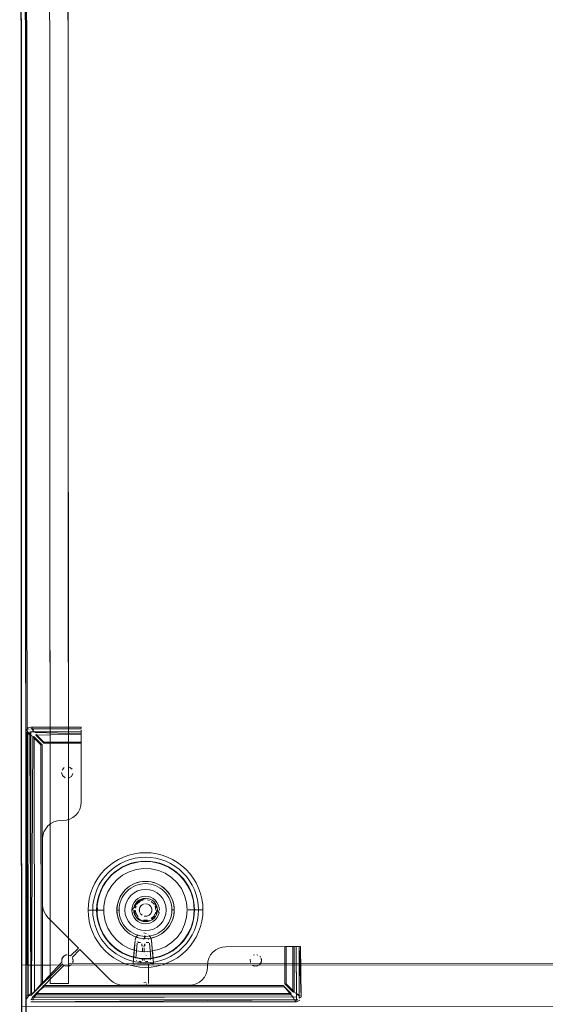
# Model space of a CAD drawing. Units: metres. Extents: x 3.84 to 12.66, y -5.37 to -2.09.
# Drawn here: x 3.84 to 4.06, y -3.83 to -3.4 of the extents above; entities that cross this region are included whole.
import ezdxf

# ---------------------------------------------------------------- set-up
doc = ezdxf.new("R2010")
doc.units = ezdxf.units.M
doc.header["$MEASUREMENT"] = 0

# ---------------------------------------------------------------- blocks, each defined once
blk = doc.blocks.new('9d5700f3-ecff-497b-a10d-882cb5aab586')
at = {"color": 18, "lineweight": 9, "true_color": 0x000000}
for p, q in [((3.83817, -3.71197), (3.83798, -3.71233)), ((3.839, -3.71222), (3.83919, -3.71205)), ((3.84142, -3.71319), (3.84129, -3.71293)), ((3.86182, -3.71112), (3.86182, -3.71157)), ((3.86183, -3.71281), (3.86183, -3.71338)), ((3.83994, -3.71461), (3.83959, -3.71445)), ((3.86183, -3.71404), (3.86183, -3.71374)), ((3.86183, -3.71753), (3.8456, -3.71754)), ((3.85828, -3.75043), (3.8595, -3.74944)), ((3.88743, -3.7659), (3.88988, -3.76578)), ((3.87236, -3.78595), (3.87178, -3.78916)), ((3.88813, -3.78195), (3.88989, -3.78178)), ((3.91478, -3.78832), (3.91442, -3.78589)), ((3.88508, -3.78982), (3.88536, -3.78891)), ((3.88547, -3.7899), (3.88573, -3.78906)), ((3.88623, -3.78713), (3.88559, -3.78791)), ((3.89161, -3.78662), (3.89077, -3.78637)), ((3.89094, -3.78824), (3.89141, -3.78849)), ((3.87171, -3.79079), (3.8699, -3.79079)), ((3.88434, -3.79308), (3.88489, -3.79411)), ((3.89495, -3.79178), (3.89504, -3.79078)), ((3.90849, -3.79077), (3.90988, -3.79077)), ((3.86596, -3.79805), (3.86536, -3.79567)), ((3.88511, -3.80233), (3.88295, -3.80118)), ((3.8882, -3.80208), (3.8882, -3.80199)), ((3.8896, -3.80185), (3.8896, -3.80308)), ((3.89103, -3.80148), (3.89096, -3.80143)), ((3.8917, -3.80211), (3.89179, -3.80223)), ((3.88275, -3.80749), (3.87988, -3.80595)), ((3.88529, -3.80411), (3.88498, -3.80765)), ((3.88617, -3.80525), (3.8856, -3.81176)), ((3.8877, -3.80498), (3.88647, -3.80498)), ((3.88651, -3.80446), (3.88654, -3.80464)), ((3.8877, -3.80498), (3.88684, -3.80498)), ((3.8882, -3.80648), (3.8882, -3.80657)), ((3.88851, -3.80872), (3.8885, -3.80722)), ((3.88931, -3.80872), (3.88931, -3.80722)), ((3.88961, -3.80648), (3.88961, -3.80657)), ((3.89134, -3.80498), (3.8901, -3.80498)), ((3.89096, -3.80498), (3.8901, -3.80498)), ((3.89119, -3.80358), (3.89124, -3.80375)), ((3.89124, -3.80481), (3.8912, -3.80498)), ((3.90923, -3.80663), (3.91069, -3.80466)), ((3.95556, -3.80675), (3.95557, -3.82973)), ((3.95652, -3.80675), (3.95606, -3.80675)), ((3.95731, -3.80675), (3.95689, -3.80675)), ((3.85531, -3.81036), (3.85561, -3.81031)), ((3.88443, -3.81406), (3.88475, -3.81036)), ((3.88477, -3.81005), (3.88495, -3.80801)), ((3.88963, -3.8092), (3.88956, -3.80915)), ((3.89014, -3.8107), (3.89016, -3.81061)), ((3.89306, -3.81032), (3.89283, -3.80765)), ((3.93693, -3.81045), (3.9374, -3.81031)), ((3.93885, -3.81045), (3.93838, -3.81031)), ((3.93997, -3.81137), (3.93966, -3.81099)), ((3.88541, -3.81428), (3.88443, -3.81428)), ((3.88561, -3.81202), (3.88561, -3.81209)), ((3.88596, -3.81282), (3.88601, -3.81287)), ((3.88605, -3.81428), (3.88625, -3.81428)), ((3.88647, -3.81428), (3.88625, -3.81428)), ((3.88647, -3.81428), (3.88752, -3.81428)), ((3.887, -3.81328), (3.88801, -3.81328)), ((3.88722, -3.81428), (3.88731, -3.81428)), ((3.88741, -3.81428), (3.88812, -3.81428)), ((3.88849, -3.81428), (3.88838, -3.81428)), ((3.88851, -3.81278), (3.88851, -3.81184)), ((3.8904, -3.81428), (3.88878, -3.81428)), ((3.88931, -3.81184), (3.88931, -3.81278)), ((3.89082, -3.81328), (3.88981, -3.81328)), ((3.8904, -3.81428), (3.8906, -3.81428)), ((3.89044, -3.81428), (3.89134, -3.81428)), ((3.89121, -3.81428), (3.89121, -3.82275)), ((3.89176, -3.81428), (3.89134, -3.81428)), ((3.8919, -3.81277), (3.89185, -3.81282)), ((3.89213, -3.81235), (3.89211, -3.81241)), ((3.89216, -3.81228), (3.89213, -3.81235)), ((3.89338, -3.81428), (3.89241, -3.81428)), ((3.9169, -3.81477), (3.9169, -3.81558)), ((3.9365, -3.81484), (3.93694, -3.81507)), ((3.84564, -3.82373), (3.84564, -3.82429)), ((3.88661, -3.82283), (3.88661, -3.82275)), ((3.89028, -3.82309), (3.89019, -3.82309)), ((3.89121, -3.82283), (3.89121, -3.82275)), ((3.95059, -3.82298), (3.95116, -3.82298)), ((3.84002, -3.82719), (3.83976, -3.82733)), ((3.84059, -3.82908), (3.84067, -3.8287)), ((3.84128, -3.82902), (3.84144, -3.82867)), ((3.95407, -3.82859), (3.9542, -3.82886)), ((3.95408, -3.82646), (3.95432, -3.8266)), ((3.95554, -3.82717), (3.9559, -3.82734)), ((3.84078, -3.83004), (3.84095, -3.82972)), ((3.95557, -3.82966), (3.95557, -3.829)), ((3.95607, -3.82985), (3.95629, -3.82973))]:
    blk.add_line(p, q, dxfattribs=at)
for points in [[(3.83578, -2.10185), (3.83681, -2.10185), (3.83823, -4.7038)], [(3.83823, -4.7038), (3.83747, -4.70456), (3.83823, -4.7038), (3.8372, -2.10185)], [(3.83613, -4.43459), (3.83623, -4.7038), (3.83551, -2.8955), (3.83612, -4.40576)], [(3.83875, -3.71139), (3.83798, -3.71233), (3.83862, -3.71313)], [(3.83864, -3.71288)], [(3.83992, -3.71103), (3.86182, -3.71103), (3.83992, -3.71103), (3.83875, -3.71139)], [(3.83992, -3.71103), (3.83875, -3.71139)], [(3.84008, -3.71185), (3.86182, -3.71183), (3.83992, -3.71183)], [(3.8404, -3.71131), (3.84101, -3.71233)], [(3.8404, -3.71131)], [(3.84056, -3.71213), (3.84125, -3.71295)], [(3.84056, -3.71213)], [(3.84101, -3.71233)], [(3.84125, -3.71295)], [(3.86182, -3.71157)], [(3.86182, -3.71184)], [(3.86182, -3.71205)], [(3.86183, -3.71338), (3.86182, -3.71232)], [(3.83828, -3.71313), (3.83786, -3.8287)], [(3.83793, -3.71344), (3.83786, -3.8287)], [(3.83793, -3.71344), (3.8389, -3.71412), (3.83996, -3.71461)], [(3.83828, -3.71313)], [(3.83871, -3.82857), (3.83862, -3.71313), (3.83866, -3.8287)], [(3.83928, -3.71412), (3.83863, -3.71328)], [(3.83916, -3.8276), (3.84026, -3.82702), (3.84084, -3.71533)], [(3.84017, -3.71478), (3.83928, -3.71412)], [(3.83942, -3.71313), (3.83996, -3.82799)], [(3.83957, -3.71313)], [(3.86123, -3.74684), (3.86168, -3.74534), (3.86184, -3.74378), (3.86183, -3.71313), (3.83957, -3.71313)], [(3.86123, -3.74684), (3.86168, -3.74534), (3.86184, -3.74378), (3.86183, -3.71313), (3.83992, -3.71313), (3.83996, -3.82799)], [(3.84017, -3.71478), (3.8414, -3.71533)], [(3.84033, -3.71478)], [(3.84145, -3.82651), (3.84437, -3.82302), (3.84433, -3.71881), (3.84084, -3.71533)], [(3.84493, -3.82302), (3.84145, -3.82651), (3.8414, -3.71533), (3.84489, -3.71881)], [(3.84159, -3.71343), (3.86183, -3.71404), (3.86183, -3.71753)], [(3.84175, -3.71395)], [(3.84211, -3.71405)], [(3.84211, -3.71405), (3.8456, -3.71754)], [(3.86183, -3.71412), (3.84211, -3.71462), (3.8456, -3.7181), (3.86183, -3.7181), (3.86183, -3.71461)], [(3.86183, -3.71412)], [(3.84489, -3.71881), (3.84493, -3.82302)], [(3.85679, -3.72848), (3.85791, -3.7294)], [(3.85679, -3.72848), (3.85791, -3.7294)], [(3.85375, -3.73218), (3.85333, -3.73079)], [(3.85487, -3.7331), (3.85375, -3.73218), (3.85333, -3.73079)], [(3.85487, -3.7331), (3.85375, -3.73218)], [(3.85828, -3.73128), (3.8576, -3.73256), (3.85632, -3.73324)], [(3.8576, -3.73256), (3.85632, -3.73324)], [(3.8576, -3.73256), (3.85828, -3.73128)], [(3.84858, -3.75313), (3.84997, -3.75239), (3.85147, -3.75194), (3.85303, -3.75178), (3.8554, -3.75163), (3.85384, -3.75178)], [(3.85303, -3.75178), (3.85147, -3.75194), (3.84997, -3.75239), (3.84858, -3.75313)], [(3.87402, -3.77146), (3.87599, -3.77), (3.87809, -3.76874)], [(3.87809, -3.76874), (3.88031, -3.76769), (3.88262, -3.76686), (3.885, -3.76626), (3.88743, -3.7659)], [(3.88108, -3.76953), (3.8832, -3.76877), (3.88539, -3.76822)], [(3.88539, -3.76822), (3.88762, -3.76789), (3.88988, -3.76778), (3.89214, -3.76789)], [(3.90921, -3.77491), (3.90757, -3.77309), (3.90575, -3.77145), (3.90377, -3.76999), (3.90167, -3.76873), (3.89945, -3.76768), (3.89714, -3.76685), (3.89476, -3.76626), (3.89233, -3.7659), (3.88988, -3.76578)], [(3.89214, -3.76789), (3.89437, -3.76822), (3.89656, -3.76877), (3.89869, -3.76953)], [(3.87529, -3.77301), (3.87361, -3.77452), (3.8721, -3.77619), (3.87075, -3.77801), (3.86959, -3.77994)], [(3.87055, -3.77493), (3.8722, -3.77311), (3.87402, -3.77146)], [(3.87529, -3.77301), (3.8771, -3.77166), (3.87903, -3.7705), (3.88108, -3.76953)], [(3.88172, -3.77109), (3.87983, -3.77199), (3.87804, -3.77306), (3.87636, -3.77431)], [(3.88893, -3.76965), (3.88704, -3.76983), (3.88517, -3.77017), (3.88334, -3.77067), (3.88157, -3.77134), (3.87986, -3.77216), (3.87823, -3.77314), (3.87669, -3.77425)], [(3.89232, -3.77277), (3.88907, -3.77262), (3.88584, -3.77306), (3.88274, -3.77407), (3.87987, -3.77561)], [(3.88988, -3.76947), (3.88779, -3.76957), (3.88572, -3.76988), (3.88369, -3.77039), (3.88172, -3.77109)], [(3.88893, -3.76965), (3.89083, -3.76965), (3.89272, -3.76982), (3.89459, -3.77016), (3.89642, -3.77067)], [(3.89993, -3.77198), (3.89804, -3.77108), (3.89607, -3.77038), (3.89404, -3.76987), (3.89197, -3.76957), (3.88988, -3.76947)], [(3.90122, -3.77656), (3.8985, -3.77477), (3.8955, -3.77349), (3.89232, -3.77277)], [(3.89642, -3.77067), (3.8982, -3.77133), (3.89991, -3.77215), (3.90154, -3.77313), (3.90307, -3.77424)], [(3.90615, -3.77451), (3.90448, -3.77299), (3.90266, -3.77165), (3.90073, -3.77049), (3.89869, -3.76953)], [(3.90869, -3.78072), (3.90761, -3.77893), (3.90636, -3.77725), (3.90496, -3.7757), (3.90341, -3.7743), (3.90173, -3.77305), (3.89993, -3.77198)], [(3.86595, -3.78353), (3.86678, -3.78122), (3.86783, -3.779), (3.86909, -3.7769), (3.87055, -3.77493)], [(3.87636, -3.77431), (3.87481, -3.77571), (3.8734, -3.77726), (3.87216, -3.77895), (3.87108, -3.78074)], [(3.87987, -3.77561), (3.87732, -3.77765), (3.87518, -3.7801), (3.8735, -3.7829), (3.87236, -3.78595)], [(3.87669, -3.77425), (3.87526, -3.7755), (3.87395, -3.77687), (3.87277, -3.77836)], [(3.90122, -3.77656), (3.90358, -3.77882), (3.90549, -3.78145), (3.90691, -3.78439), (3.90778, -3.78753), (3.90807, -3.79077)], [(3.90307, -3.77424), (3.9045, -3.77549), (3.90581, -3.77686)], [(3.90581, -3.77686), (3.907, -3.77834), (3.90804, -3.77993), (3.90894, -3.7816), (3.90969, -3.78334), (3.91028, -3.78515), (3.9107, -3.78699)], [(3.91114, -3.78197), (3.91018, -3.77993), (3.90901, -3.77799), (3.90767, -3.77618), (3.90615, -3.77451)], [(3.90921, -3.77491), (3.91068, -3.77688), (3.91194, -3.77899), (3.91299, -3.7812), (3.91382, -3.78351), (3.91442, -3.78589)], [(3.86787, -3.78411), (3.86863, -3.78199), (3.86959, -3.77994)], [(3.87108, -3.78074), (3.87019, -3.78263), (3.86948, -3.7846), (3.86898, -3.78663), (3.86867, -3.7887)], [(3.8699, -3.79079), (3.86889, -3.79079), (3.86882, -3.78889), (3.86907, -3.78701), (3.8695, -3.78516), (3.87008, -3.78336), (3.87083, -3.78161)], [(3.87277, -3.77836), (3.87173, -3.77994), (3.87083, -3.78161)], [(3.88021, -3.78285), (3.88104, -3.78194), (3.88195, -3.78112), (3.88293, -3.78039), (3.88399, -3.77976), (3.88509, -3.77923), (3.88625, -3.77882)], [(3.88446, -3.78064), (3.88349, -3.78122), (3.88258, -3.78189), (3.88175, -3.78265), (3.88099, -3.78349)], [(3.88988, -3.77928), (3.88875, -3.77933), (3.88764, -3.7795), (3.88654, -3.77978), (3.88548, -3.78016), (3.88446, -3.78064)], [(3.88988, -3.77828), (3.88744, -3.77852), (3.8851, -3.77923), (3.88744, -3.77852), (3.88988, -3.77828), (3.89232, -3.77852), (3.89467, -3.77923)], [(3.88988, -3.77828), (3.88865, -3.77834), (3.88744, -3.77852), (3.88625, -3.77882)], [(3.89467, -3.77923), (3.89683, -3.78038), (3.89873, -3.78194), (3.90028, -3.78383), (3.89873, -3.78194), (3.89683, -3.78038), (3.89467, -3.77923), (3.89232, -3.77852), (3.88988, -3.77828)], [(3.88988, -3.77828), (3.8911, -3.77834), (3.89232, -3.77852)], [(3.88988, -3.77928), (3.89101, -3.77933), (3.89212, -3.7795)], [(3.89428, -3.78015), (3.89322, -3.77977), (3.89212, -3.7795)], [(3.89683, -3.78038), (3.89577, -3.77975), (3.89466, -3.77923), (3.89351, -3.77882), (3.89232, -3.77852)], [(3.89718, -3.78189), (3.89627, -3.78121), (3.8953, -3.78063), (3.89428, -3.78015)], [(3.89683, -3.78038), (3.89781, -3.78111), (3.89872, -3.78194), (3.89955, -3.78285)], [(3.90869, -3.78072), (3.90958, -3.78261), (3.91029, -3.78458), (3.9108, -3.78661), (3.91111, -3.78868), (3.91121, -3.79077), (3.9129, -3.79077)], [(3.86874, -3.79079), (3.86488, -3.79079), (3.865, -3.78834), (3.86536, -3.78591), (3.86595, -3.78353)], [(3.86857, -3.79079), (3.86688, -3.79079), (3.86699, -3.78853), (3.86732, -3.7863), (3.86787, -3.78411)], [(3.87738, -3.79078), (3.87762, -3.78835), (3.87833, -3.786), (3.87949, -3.78384), (3.88104, -3.78194), (3.87949, -3.78384), (3.87833, -3.786)], [(3.87885, -3.78489), (3.87833, -3.786), (3.87792, -3.78716), (3.87762, -3.78835), (3.87744, -3.78956), (3.87738, -3.79078), (3.87744, -3.79201)], [(3.88021, -3.78285), (3.87948, -3.78384), (3.87885, -3.78489)], [(3.87887, -3.78745), (3.87925, -3.78638), (3.87974, -3.78536)], [(3.88099, -3.78349), (3.88032, -3.78439), (3.87974, -3.78536)], [(3.8824, -3.78578), (3.88352, -3.78442), (3.8824, -3.78578), (3.88157, -3.78734), (3.88106, -3.78903), (3.88089, -3.79078)], [(3.88106, -3.79254), (3.88089, -3.79078), (3.88106, -3.78903), (3.88157, -3.78734), (3.8824, -3.78578)], [(3.88813, -3.78195), (3.88644, -3.78247), (3.88488, -3.7833), (3.88352, -3.78442)], [(3.88352, -3.78442), (3.88488, -3.7833), (3.88644, -3.78247), (3.88813, -3.78195)], [(3.88536, -3.78891), (3.88642, -3.78732), (3.88801, -3.78625), (3.88989, -3.78588)], [(3.88564, -3.78654), (3.88655, -3.78579), (3.88759, -3.78524), (3.88871, -3.78489), (3.88988, -3.78478)], [(3.89186, -3.78601), (3.89089, -3.78572), (3.88988, -3.78562), (3.88888, -3.78572), (3.88791, -3.78601), (3.88702, -3.78649), (3.88623, -3.78713)], [(3.88893, -3.78597), (3.88716, -3.78671)], [(3.88988, -3.78478), (3.89105, -3.78489), (3.89218, -3.78523), (3.89322, -3.78579), (3.89413, -3.78653), (3.89487, -3.78744), (3.89543, -3.78848)], [(3.89625, -3.78441), (3.89737, -3.78578), (3.89625, -3.78441), (3.89489, -3.78329), (3.89333, -3.78246), (3.89164, -3.78195), (3.88989, -3.78178), (3.89164, -3.78195)], [(3.89625, -3.78441), (3.89489, -3.78329), (3.89333, -3.78246), (3.89164, -3.78195)], [(3.90003, -3.78535), (3.89945, -3.78439), (3.89877, -3.78348), (3.89802, -3.78264), (3.89718, -3.78189)], [(3.89955, -3.78285), (3.90028, -3.78383), (3.90091, -3.78488), (3.90143, -3.78599), (3.90185, -3.78715)], [(3.90133, -3.78965), (3.90117, -3.78853), (3.90089, -3.78744), (3.90051, -3.78637), (3.90003, -3.78535)], [(3.91114, -3.78197), (3.9119, -3.78409), (3.91245, -3.78628), (3.91279, -3.78852)], [(3.84565, -3.79153), (3.84519, -3.79003), (3.84565, -3.79153), (3.84639, -3.79292), (3.84739, -3.79413), (3.86061, -3.80734), (3.85724, -3.81071)], [(3.86898, -3.79495), (3.86867, -3.79288), (3.86857, -3.79079), (3.86867, -3.7887)], [(3.87518, -3.80147), (3.87351, -3.79867), (3.87236, -3.79562), (3.87178, -3.79242), (3.87171, -3.79079), (3.87178, -3.78916)], [(3.88511, -3.80233), (3.88295, -3.80118), (3.88105, -3.79962), (3.87949, -3.79773), (3.87834, -3.79557), (3.87763, -3.79322), (3.87738, -3.79078), (3.87762, -3.78835), (3.87833, -3.786)], [(3.87838, -3.79078), (3.87843, -3.78966), (3.8786, -3.78854), (3.87887, -3.78745)], [(3.88564, -3.78654), (3.88489, -3.78745), (3.88434, -3.78849), (3.884, -3.78961), (3.88388, -3.79078)], [(3.88434, -3.79308), (3.884, -3.79195), (3.88388, -3.79078), (3.88482, -3.78977), (3.88512, -3.78881), (3.88559, -3.78791)], [(3.88642, -3.78732), (3.88536, -3.78891)], [(3.88901, -3.78637), (3.88739, -3.78704), (3.88615, -3.78828)], [(3.88901, -3.78637), (3.88739, -3.78704), (3.88615, -3.78828)], [(3.88794, -3.78884), (3.88734, -3.78973), (3.88713, -3.79078), (3.88734, -3.79183)], [(3.88835, -3.78849), (3.8876, -3.78925), (3.88719, -3.79024), (3.88719, -3.79132)], [(3.88935, -3.78808), (3.88835, -3.78849)], [(3.88835, -3.78849), (3.88935, -3.78808)], [(3.88935, -3.79348), (3.89042, -3.79348), (3.89141, -3.79306), (3.89217, -3.79231), (3.89258, -3.79131), (3.89258, -3.79024)], [(3.89094, -3.78824), (3.88988, -3.78803), (3.89094, -3.78824)], [(3.89258, -3.79024), (3.89217, -3.78925), (3.89141, -3.78849), (3.89217, -3.78925)], [(3.89417, -3.78791), (3.89353, -3.78713), (3.89275, -3.78649), (3.89186, -3.78601)], [(3.89243, -3.78973), (3.89264, -3.79078), (3.89243, -3.79183)], [(3.89504, -3.79078), (3.89495, -3.78977), (3.89465, -3.7888), (3.89417, -3.78791)], [(3.89589, -3.79078), (3.89577, -3.78961), (3.89543, -3.78848)], [(3.90133, -3.78965), (3.90139, -3.79077), (3.90239, -3.79077), (3.90233, -3.78955), (3.90215, -3.78834), (3.90185, -3.78715)], [(3.9107, -3.78699), (3.91096, -3.78888), (3.91104, -3.79077), (3.9149, -3.79077)], [(3.91115, -3.79957), (3.91191, -3.79745), (3.91246, -3.79526), (3.91279, -3.79302), (3.9129, -3.79077), (3.91279, -3.78852)], [(3.913, -3.80034), (3.91382, -3.79803), (3.91442, -3.79565), (3.91478, -3.79322), (3.9149, -3.79077), (3.91478, -3.78832)], [(3.84565, -3.79153), (3.84639, -3.79292), (3.84739, -3.79413), (3.86061, -3.80734), (3.85724, -3.81071)], [(3.86488, -3.79079), (3.865, -3.79324), (3.86536, -3.79567)], [(3.86732, -3.79527), (3.86699, -3.79304), (3.86688, -3.79079)], [(3.86874, -3.79079), (3.86882, -3.79268), (3.86908, -3.79456)], [(3.86908, -3.79456), (3.8695, -3.79641), (3.87009, -3.79822), (3.87083, -3.79996)], [(3.87738, -3.79078), (3.87763, -3.79322), (3.87834, -3.79557), (3.87949, -3.79773), (3.88105, -3.79962), (3.88295, -3.80118)], [(3.87844, -3.79191), (3.87838, -3.79078), (3.87738, -3.79078)], [(3.87744, -3.79201), (3.87762, -3.79322), (3.87792, -3.79441), (3.87833, -3.79557)], [(3.87974, -3.7962), (3.87926, -3.79518), (3.87888, -3.79412), (3.8786, -3.79303), (3.87844, -3.79191)], [(3.88106, -3.79254), (3.88157, -3.79423), (3.88241, -3.79578), (3.88353, -3.79715), (3.88241, -3.79578), (3.88157, -3.79423), (3.88106, -3.79254), (3.88089, -3.79078)], [(3.88512, -3.79275), (3.88482, -3.79179), (3.88472, -3.79078)], [(3.88655, -3.79577), (3.88564, -3.79502), (3.88489, -3.79411)], [(3.88499, -3.79078), (3.88536, -3.79266)], [(3.88499, -3.79078), (3.88536, -3.79266)], [(3.88512, -3.79275), (3.88559, -3.79365), (3.88624, -3.79443)], [(3.88989, -3.79594), (3.88888, -3.79584), (3.88791, -3.79555), (3.88702, -3.79507), (3.88624, -3.79443)], [(3.88642, -3.79425), (3.88801, -3.79531), (3.88989, -3.79568), (3.89177, -3.79531)], [(3.89177, -3.79531), (3.88989, -3.79568), (3.88801, -3.79531), (3.88642, -3.79425)], [(3.88935, -3.79348), (3.89042, -3.79348), (3.89141, -3.79306)], [(3.89353, -3.79443), (3.89275, -3.79507), (3.89186, -3.79554), (3.89089, -3.79584), (3.88989, -3.79594)], [(3.89141, -3.79306), (3.89217, -3.79231)], [(3.89489, -3.79826), (3.89334, -3.79909), (3.89165, -3.79961), (3.89334, -3.79909), (3.89489, -3.79826), (3.89626, -3.79714), (3.89738, -3.79578), (3.89821, -3.79422), (3.89872, -3.79253), (3.89821, -3.79422)], [(3.89504, -3.79078), (3.89577, -3.79195), (3.89543, -3.79307), (3.89488, -3.79411), (3.89413, -3.79502), (3.89322, -3.79577)], [(3.89495, -3.79178), (3.89465, -3.79275), (3.89418, -3.79364), (3.89353, -3.79443)], [(3.89489, -3.79826), (3.89626, -3.79714), (3.89738, -3.79578), (3.89821, -3.79422)], [(3.90089, -3.79411), (3.90051, -3.79518), (3.90003, -3.7962), (3.89945, -3.79716)], [(3.89955, -3.7987), (3.90028, -3.79772), (3.90091, -3.79667), (3.90144, -3.79556), (3.90185, -3.7944), (3.90215, -3.79321), (3.90233, -3.792), (3.90239, -3.79077)], [(3.90139, -3.79077), (3.90133, -3.7919), (3.90117, -3.79302), (3.90089, -3.79411)], [(3.90807, -3.79077), (3.90778, -3.79402), (3.90691, -3.79716), (3.9055, -3.80009)], [(3.90895, -3.79995), (3.9097, -3.7982), (3.91028, -3.7964), (3.9107, -3.79455), (3.91096, -3.79267), (3.91104, -3.79077)], [(3.91104, -3.79077), (3.90988, -3.79077)], [(3.91121, -3.79077), (3.91111, -3.79286), (3.9108, -3.79493), (3.91029, -3.79696)], [(3.876, -3.81157), (3.87403, -3.81011), (3.87221, -3.80846), (3.87056, -3.80665), (3.8691, -3.80468), (3.86784, -3.80257), (3.86679, -3.80036), (3.86596, -3.79805)], [(3.8753, -3.80856), (3.87363, -3.80705), (3.87211, -3.80538), (3.87076, -3.80356), (3.8696, -3.80163), (3.86864, -3.79959), (3.86787, -3.79746), (3.86732, -3.79527)], [(3.87217, -3.80263), (3.87109, -3.80083), (3.87019, -3.79894), (3.86949, -3.79697), (3.86898, -3.79495)], [(3.87833, -3.79557), (3.87886, -3.79668), (3.87949, -3.79773)], [(3.87949, -3.79773), (3.88022, -3.79871), (3.88105, -3.79962), (3.88196, -3.80044), (3.88294, -3.80118)], [(3.87974, -3.7962), (3.88032, -3.79717), (3.88099, -3.79808)], [(3.88099, -3.79808), (3.88175, -3.79891), (3.88259, -3.79967)], [(3.88655, -3.79577), (3.88759, -3.79632), (3.88872, -3.79666), (3.88989, -3.79678), (3.89106, -3.79666), (3.89218, -3.79632), (3.89322, -3.79577)], [(3.89077, -3.79519), (3.88901, -3.79519)], [(3.89077, -3.79519), (3.88901, -3.79519)], [(3.90144, -3.79556), (3.90029, -3.79772), (3.89873, -3.79961), (3.89684, -3.80117), (3.89468, -3.80233), (3.89684, -3.80117)], [(3.90144, -3.79556), (3.90029, -3.79772), (3.89873, -3.79961), (3.89684, -3.80117)], [(3.89955, -3.7987), (3.89873, -3.79961), (3.89782, -3.80044), (3.89684, -3.80117)], [(3.89802, -3.79891), (3.89878, -3.79807), (3.89945, -3.79716)], [(3.9087, -3.80082), (3.90959, -3.79893), (3.91029, -3.79696)], [(3.87083, -3.79996), (3.87173, -3.80163), (3.87278, -3.80321)], [(3.87217, -3.80263), (3.87341, -3.80431), (3.87482, -3.80586), (3.87637, -3.80726), (3.87805, -3.8085)], [(3.87518, -3.80147), (3.87733, -3.80392), (3.87988, -3.80595)], [(3.88259, -3.79967), (3.8835, -3.80034), (3.88447, -3.80092), (3.88549, -3.80141), (3.88655, -3.80179)], [(3.88626, -3.80274), (3.8851, -3.80233), (3.88399, -3.80181), (3.88294, -3.80118)], [(3.89468, -3.80233), (3.89233, -3.80304), (3.88989, -3.80328), (3.88745, -3.80304), (3.88511, -3.80233), (3.88745, -3.80304)], [(3.88533, -3.8038), (3.88575, -3.80263)], [(3.88533, -3.8038), (3.8857, -3.80273)], [(3.88533, -3.80383), (3.8857, -3.80273)], [(3.88585, -3.80247), (3.88662, -3.8016)], [(3.88585, -3.80247)], [(3.88585, -3.80247)], [(3.88989, -3.80328), (3.88866, -3.80322), (3.88745, -3.80304), (3.88626, -3.80274)], [(3.88634, -3.80185)], [(3.89213, -3.80206), (3.89102, -3.80222), (3.88989, -3.80228), (3.88876, -3.80222), (3.88764, -3.80206), (3.88655, -3.80179)], [(3.88709, -3.80127)], [(3.88709, -3.80127)], [(3.88745, -3.80304), (3.88989, -3.80328), (3.89233, -3.80304), (3.89468, -3.80233)], [(3.88756, -3.80104)], [(3.88762, -3.80102)], [(3.88818, -3.80085)], [(3.8882, -3.80222)], [(3.88837, -3.80194)], [(3.88837, -3.80194)], [(3.88848, -3.8008)], [(3.8889, -3.80078)], [(3.89019, -3.80102), (3.88909, -3.80078)], [(3.8896, -3.80222), (3.88911, -3.80361), (3.8896, -3.80222)], [(3.88926, -3.80191)], [(3.88956, -3.80084)], [(3.8896, -3.80208)], [(3.8896, -3.80229)], [(3.88979, -3.80089)], [(3.89352, -3.80274), (3.89233, -3.80304), (3.89111, -3.80322), (3.88989, -3.80328)], [(3.89024, -3.80104)], [(3.89071, -3.80127)], [(3.89085, -3.80136)], [(3.89149, -3.80188), (3.8922, -3.80291)], [(3.89161, -3.80201)], [(3.89161, -3.80201)], [(3.8917, -3.80211)], [(3.89196, -3.80247), (3.89242, -3.80354)], [(3.89196, -3.80247)], [(3.89429, -3.8014), (3.89323, -3.80178), (3.89213, -3.80206)], [(3.8922, -3.80291)], [(3.89289, -3.80835), (3.89338, -3.81395), (3.89252, -3.80411), (3.89223, -3.80299)], [(3.89352, -3.80274), (3.89467, -3.80233), (3.89578, -3.8018), (3.89684, -3.80117)], [(3.89429, -3.8014), (3.89531, -3.80092), (3.89628, -3.80034), (3.89719, -3.79967), (3.89802, -3.79891)], [(3.89851, -3.80678), (3.90123, -3.80498), (3.90359, -3.80273), (3.9055, -3.80009)], [(3.9087, -3.80082), (3.90762, -3.80261), (3.90638, -3.80429), (3.90497, -3.80584), (3.90342, -3.80725), (3.90174, -3.8085), (3.89995, -3.80957)], [(3.90895, -3.79995), (3.90805, -3.80162), (3.90701, -3.8032)], [(3.91115, -3.79957), (3.91018, -3.80161), (3.90902, -3.80355)], [(3.91069, -3.80466), (3.91195, -3.80256), (3.913, -3.80034)], [(3.84045, -3.82968), (3.84067, -3.8287), (3.95557, -3.82865), (3.95556, -3.80675)], [(3.87278, -3.80321), (3.87396, -3.8047), (3.87528, -3.80607), (3.87671, -3.80732), (3.87824, -3.80843), (3.87987, -3.8094)], [(3.89851, -3.80678), (3.89551, -3.80806), (3.89234, -3.80879), (3.88908, -3.80894), (3.88585, -3.8085), (3.88275, -3.80749)], [(3.88443, -3.81406), (3.88529, -3.80411), (3.88495, -3.80801)], [(3.88651, -3.8041)], [(3.88651, -3.80446)], [(3.88661, -3.80358)], [(3.88684, -3.80358)], [(3.8882, -3.80548), (3.8882, -3.80658), (3.8882, -3.80548), (3.8882, -3.8066)], [(3.88837, -3.80661), (3.8882, -3.80548)], [(3.8882, -3.80549)], [(3.88823, -3.80665)], [(3.88827, -3.8067)], [(3.88854, -3.80665)], [(3.88854, -3.80665)], [(3.88909, -3.80667), (3.8896, -3.80548)], [(3.88944, -3.80661)], [(3.88944, -3.80661)], [(3.8896, -3.80548), (3.88961, -3.8066), (3.8896, -3.80548), (3.88961, -3.80658), (3.8896, -3.80548), (3.88961, -3.80658)], [(3.89283, -3.80765), (3.89252, -3.80411), (3.89338, -3.81395), (3.89077, -3.81428)], [(3.89096, -3.80358)], [(3.89221, -3.81176), (3.89164, -3.80525), (3.89221, -3.81176)], [(3.8946, -3.81139), (3.89643, -3.81089), (3.89821, -3.81022), (3.89992, -3.8094), (3.90155, -3.80842), (3.90308, -3.80731), (3.90451, -3.80606)], [(3.90923, -3.80663), (3.90758, -3.80845), (3.90576, -3.8101), (3.90379, -3.81156)], [(3.90449, -3.80855), (3.90616, -3.80704), (3.90768, -3.80536), (3.90902, -3.80355)], [(3.90451, -3.80606), (3.90582, -3.80469), (3.90701, -3.8032)], [(3.95408, -3.80675), (3.95059, -3.80675), (3.95059, -3.82298), (3.95408, -3.82646), (3.95408, -3.80675)], [(3.95059, -3.80675), (3.95464, -3.80675), (3.95465, -3.82646), (3.95116, -3.82298), (3.95115, -3.80675)], [(3.95606, -3.80675), (3.95485, -3.80675)], [(3.95652, -3.80675)], [(3.95674, -3.80675), (3.95767, -3.82865)], [(3.95767, -3.82865), (3.95677, -3.82915), (3.95686, -3.80675), (3.95687, -3.82865)], [(3.95731, -3.80675), (3.95767, -3.82865)], [(3.85347, -3.81351), (3.85338, -3.81246), (3.85372, -3.81151)], [(3.85343, -3.81339), (3.85345, -3.81212), (3.85409, -3.81103)], [(3.8536, -3.81172)], [(3.85372, -3.81151), (3.85439, -3.81077)], [(3.85391, -3.81123)], [(3.85391, -3.81123)], [(3.85519, -3.81038), (3.85409, -3.81103)], [(3.85468, -3.81059)], [(3.85479, -3.81053)], [(3.85479, -3.81053)], [(3.85531, -3.81036)], [(3.85724, -3.81071), (3.85604, -3.8103)], [(3.85646, -3.81036)], [(3.85646, -3.81036)], [(3.85813, -3.81173), (3.85836, -3.81279), (3.85816, -3.81377)], [(3.8899, -3.81378), (3.88764, -3.81367), (3.88541, -3.81334), (3.88322, -3.81279), (3.88109, -3.81203), (3.87905, -3.81107), (3.87711, -3.80991), (3.8753, -3.80856)], [(3.88264, -3.81471), (3.88033, -3.81388), (3.87811, -3.81283), (3.876, -3.81157)], [(3.88371, -3.81118), (3.88174, -3.81047), (3.87985, -3.80958), (3.87805, -3.8085)], [(3.88519, -3.8114), (3.88336, -3.81089), (3.88158, -3.81023), (3.87987, -3.8094)], [(3.88371, -3.81118), (3.88574, -3.81168), (3.88781, -3.81199), (3.8899, -3.81209), (3.89199, -3.81199), (3.89406, -3.81168)], [(3.88486, -3.80906), (3.88443, -3.81406), (3.88489, -3.80872)], [(3.88483, -3.8094), (3.88443, -3.81406), (3.8848, -3.80974)], [(3.88477, -3.81005)], [(3.88482, -3.81102)], [(3.88488, -3.81142)], [(3.88895, -3.8119), (3.88706, -3.81173), (3.88519, -3.8114)], [(3.88763, -3.81003)], [(3.88767, -3.80986)], [(3.88767, -3.80986)], [(3.88768, -3.8107)], [(3.88778, -3.80963)], [(3.88799, -3.8112)], [(3.88895, -3.8119), (3.89085, -3.8119), (3.89274, -3.81173), (3.8946, -3.81139)], [(3.8897, -3.80925)], [(3.88999, -3.80956)], [(3.89298, -3.80937), (3.89338, -3.81395), (3.89292, -3.8087)], [(3.89293, -3.8114)], [(3.89299, -3.81099)], [(3.89299, -3.81099)], [(3.89306, -3.81032), (3.89338, -3.81395), (3.89303, -3.81001)], [(3.89406, -3.81168), (3.89609, -3.81117), (3.89806, -3.81047), (3.89995, -3.80957)], [(3.90449, -3.80855), (3.90268, -3.8099), (3.90074, -3.81106), (3.8987, -3.81202), (3.89658, -3.81279)], [(3.90379, -3.81156), (3.90169, -3.81282), (3.89947, -3.81387), (3.89716, -3.8147)], [(3.91705, -3.81321), (3.9169, -3.81477), (3.91705, -3.81321), (3.9175, -3.81171)], [(3.91705, -3.81321), (3.9175, -3.81171), (3.91824, -3.81032), (3.91924, -3.80911), (3.91824, -3.81032), (3.9175, -3.81171)], [(3.83589, -3.83281), (3.83588, -3.81481), (4.26203, -3.81465), (4.26204, -3.83264), (3.83589, -3.83281)], [(3.85347, -3.81351), (3.83996, -3.82799)], [(3.83996, -3.82799), (3.85378, -3.81417)], [(3.85338, -3.81246)], [(3.85343, -3.81339)], [(3.8536, -3.81385)], [(3.85759, -3.8146), (3.85674, -3.81513), (3.85575, -3.81529), (3.85478, -3.81504)], [(3.85478, -3.81504), (3.85575, -3.81529)], [(3.85642, -3.81523), (3.85733, -3.81481)], [(3.85827, -3.81346), (3.85834, -3.81243)], [(3.88264, -3.81471), (3.88502, -3.8153), (3.88745, -3.81566), (3.8899, -3.81578), (3.89235, -3.81566)], [(3.88443, -3.81406), (3.88705, -3.81428)], [(3.88501, -3.81208)], [(3.88513, -3.81241)], [(3.88568, -3.81235)], [(3.88568, -3.81235)], [(3.88601, -3.81285)], [(3.88611, -3.81296)], [(3.88636, -3.81288)], [(3.8864, -3.81315)], [(3.8864, -3.81315)], [(3.88652, -3.81291)], [(3.88703, -3.81307), (3.88804, -3.81355)], [(3.89087, -3.81428), (3.88705, -3.81428)], [(3.88752, -3.81428)], [(3.88767, -3.81428)], [(3.88782, -3.81428)], [(3.88812, -3.81428)], [(3.88843, -3.81374)], [(3.88881, -3.81428)], [(3.8889, -3.81428)], [(3.88891, -3.81428)], [(3.88985, -3.81428)], [(3.8899, -3.81378), (3.89215, -3.81367), (3.89439, -3.81334), (3.89658, -3.81279)], [(3.88991, -3.81348)], [(3.88991, -3.81348)], [(3.89078, -3.81306)], [(3.89145, -3.81288)], [(3.89159, -3.81304)], [(3.89159, -3.81304)], [(3.89222, -3.81188)], [(3.89235, -3.81566), (3.89478, -3.8153), (3.89716, -3.8147)], [(3.89241, -3.81271)], [(3.89269, -3.81241)], [(3.8928, -3.81206)], [(3.93558, -3.81372), (3.93544, -3.81227)], [(3.93544, -3.81227), (3.93558, -3.81372)], [(3.94035, -3.81325), (3.93966, -3.81453), (3.93838, -3.81521), (3.93694, -3.81507)], [(3.93885, -3.81507), (3.93741, -3.81521)], [(3.94035, -3.81227), (3.9402, -3.81372), (3.93928, -3.81484)], [(3.94035, -3.81325), (3.9402, -3.8118)], [(3.91196, -3.82297), (3.91046, -3.82343), (3.91196, -3.82297), (3.91334, -3.82223), (3.91456, -3.82123), (3.91555, -3.82002)], [(3.91555, -3.82002), (3.91629, -3.81864), (3.91555, -3.82002), (3.91456, -3.82123), (3.91334, -3.82223), (3.91196, -3.82297)], [(3.84128, -3.8289), (3.84174, -3.82799), (3.84564, -3.82373), (3.94989, -3.82368)], [(3.94989, -3.82368), (3.95338, -3.82717), (3.84216, -3.82721), (3.84564, -3.82429), (3.94989, -3.82425)], [(3.91046, -3.82343), (3.9089, -3.82358), (3.8802, -3.82359), (3.87864, -3.82344), (3.87714, -3.82298), (3.87864, -3.82344)], [(3.91046, -3.82343), (3.9089, -3.82358), (3.8802, -3.82359), (3.87864, -3.82344)], [(3.88754, -3.8225)], [(3.88754, -3.82309)], [(3.88803, -3.82246)], [(3.88803, -3.82246)], [(3.88803, -3.82312)], [(3.88835, -3.82244)], [(3.88869, -3.82315)], [(3.88869, -3.82315)], [(3.88891, -3.82315)], [(3.88914, -3.82243), (3.89019, -3.82249)], [(3.88914, -3.82243)], [(3.88925, -3.82315)], [(3.8899, -3.82312)], [(3.89019, -3.82309)], [(3.94989, -3.82368), (3.95338, -3.82773), (3.95407, -3.82859)], [(3.83786, -3.8287)], [(3.83802, -3.8295), (3.83866, -3.8287)], [(3.83866, -3.8287), (3.83802, -3.8295)], [(3.83916, -3.8276), (3.83814, -3.82822)], [(3.83955, -3.82808), (3.83848, -3.82835)], [(3.83933, -3.82771), (3.83868, -3.82854)], [(3.83871, -3.82857)], [(3.83902, -3.82836)], [(3.83975, -3.82807)], [(3.83975, -3.82807)], [(3.83978, -3.82737), (3.84078, -3.82687)], [(3.83978, -3.82737)], [(3.84011, -3.82993), (3.84059, -3.82894), (3.95557, -3.82865)], [(3.84144, -3.82866), (3.84095, -3.82972)], [(3.84216, -3.82778), (3.84144, -3.82867)], [(3.84216, -3.82778), (3.95338, -3.82773), (3.9542, -3.82886)], [(3.95408, -3.82646), (3.95532, -3.82701)], [(3.9547, -3.8299), (3.9542, -3.82886)], [(3.95432, -3.8266)], [(3.95516, -3.82701), (3.95625, -3.8275), (3.95719, -3.82801)], [(3.95657, -3.82801), (3.95577, -3.82734)], [(3.95657, -3.82801)], [(3.9568, -3.82835)], [(3.95557, -3.82973), (3.83996, -3.83)], [(3.83996, -3.8308), (3.95557, -3.82995)], [(3.84026, -3.82993)], [(3.84027, -3.83069)], [(3.84032, -3.83018)], [(3.84045, -3.82968)], [(3.84061, -3.8297)], [(3.84095, -3.82933)], [(3.84095, -3.82933)], [(3.95441, -3.82907)], [(3.95541, -3.83072), (3.9547, -3.8299)], [(3.95541, -3.82993)], [(3.95598, -3.83071), (3.95706, -3.83014), (3.95598, -3.83071), (3.95557, -3.82966)], [(3.95557, -3.83054)], [(3.95557, -3.83054)], [(3.95582, -3.82993)]]:
    blk.add_lwpolyline(points, dxfattribs=at)
for points in [[(3.8352, -2.1128), (3.83609, -4.69282), (3.83507, -2.1128), (3.83623, -4.69282)], [(3.83623, -4.69131), (4.27639, -4.69114), (4.27536, -2.11268), (3.8352, -2.11285), (4.27536, -2.11268), (4.27639, -4.69114), (3.83623, -4.69131), (3.8352, -2.11285)], [(3.83589, -3.8328), (4.26081, -3.83263), (4.26046, -2.97263), (3.83554, -2.9728), (4.26046, -2.97263), (4.26081, -3.83263), (3.83589, -3.8328), (3.83554, -2.9728)], [(3.83589, -3.83281), (4.26204, -3.83264), (4.2617, -2.97264), (3.83554, -2.9728), (4.2617, -2.97264), (4.26204, -3.83264), (3.83589, -3.83281), (3.83554, -2.9728)], [(3.85595, -2.98281), (3.84795, -2.98281), (3.84829, -3.8228), (3.84795, -2.98281), (3.85595, -2.98281), (3.85629, -3.8228), (3.84829, -3.8228), (3.85629, -3.8228)], [(3.84795, -2.99081), (3.83795, -2.99081), (3.83828, -3.81481), (3.83795, -2.99081), (3.84795, -2.99081), (3.84828, -3.8148), (3.83828, -3.81481), (3.84828, -3.8148)], [(3.85596, -2.9913), (4.2601, -2.99114), (4.26043, -3.81413), (3.85629, -3.81429), (4.26043, -3.81413), (4.2601, -2.99114), (3.85596, -2.9913), (3.85629, -3.81429)], [(3.83884, -3.71241)], [(3.83942, -3.71193)], [(3.85444, -3.72871), (3.85352, -3.72984)], [(3.85583, -3.72829)], [(3.85828, -3.7303)], [(3.8595, -3.74944), (3.86049, -3.74822), (3.86123, -3.74684), (3.86049, -3.74822)], [(3.8569, -3.75117), (3.8554, -3.75163), (3.8569, -3.75117), (3.85828, -3.75043)], [(3.84737, -3.75413), (3.84858, -3.75313), (3.84737, -3.75413), (3.84638, -3.75534), (3.84564, -3.75672), (3.84638, -3.75534)], [(3.84518, -3.75823), (3.84503, -3.75979), (3.84504, -3.78847), (3.84519, -3.79003), (3.84504, -3.78847), (3.84503, -3.75979), (3.84518, -3.75823), (3.84564, -3.75672)], [(3.88294, -3.78039), (3.8851, -3.77923), (3.88294, -3.78039), (3.88104, -3.78194)], [(3.89084, -3.78597)], [(3.89872, -3.79253), (3.89889, -3.79078), (3.89872, -3.78902), (3.89821, -3.78733), (3.89737, -3.78578), (3.89821, -3.78733), (3.89872, -3.78902), (3.89889, -3.79078)], [(3.90144, -3.78599), (3.90028, -3.78383), (3.90144, -3.78599), (3.90215, -3.78834)], [(3.88989, -3.78628)], [(3.89363, -3.78828), (3.89239, -3.78704), (3.89363, -3.78828)], [(3.89261, -3.7867)], [(3.89396, -3.78805), (3.8947, -3.78982)], [(3.89405, -3.78906), (3.89439, -3.79078)], [(3.90215, -3.79321), (3.90144, -3.79556), (3.90215, -3.79321), (3.90239, -3.79077), (3.90215, -3.78834), (3.90239, -3.79077)], [(3.88539, -3.79078), (3.88573, -3.7925), (3.88671, -3.79396), (3.88573, -3.7925)], [(3.88739, -3.79452)], [(3.8876, -3.79231), (3.88836, -3.79307)], [(3.89239, -3.79452), (3.89363, -3.79328), (3.89239, -3.79452)], [(3.89397, -3.7935), (3.89261, -3.79485)], [(3.89363, -3.79328), (3.8943, -3.79166)], [(3.89479, -3.79078), (3.89442, -3.79265)], [(3.88489, -3.79826), (3.88645, -3.7991), (3.88814, -3.79961), (3.88645, -3.7991), (3.88489, -3.79826), (3.88353, -3.79715)], [(3.88989, -3.79978), (3.88814, -3.79961), (3.88989, -3.79978), (3.89165, -3.79961)], [(3.89045, -3.80113)], [(3.88657, -3.80375)], [(3.88657, -3.80481)], [(3.88961, -3.8066)], [(3.89124, -3.80375)], [(3.89127, -3.80464)], [(3.89128, -3.80464)], [(3.8913, -3.8041)], [(3.92045, -3.80811), (3.92183, -3.80738), (3.92334, -3.80692), (3.92183, -3.80738), (3.92045, -3.80811), (3.91924, -3.80911)], [(3.9249, -3.80676), (3.95556, -3.80675), (3.9249, -3.80676), (3.92334, -3.80692)], [(3.87454, -3.82125), (3.86132, -3.80804), (3.85795, -3.81141), (3.86132, -3.80804)], [(3.88761, -3.81028)], [(3.88762, -3.81045)], [(3.88765, -3.81062)], [(3.88805, -3.8093)], [(3.88818, -3.8092)], [(3.88818, -3.81136)], [(3.88963, -3.81136)], [(3.88983, -3.8112)], [(3.88999, -3.811)], [(3.89011, -3.80978)], [(3.89011, -3.81078)], [(3.89016, -3.80994)], [(3.8902, -3.81011)], [(3.8902, -3.81045)], [(3.89021, -3.81028)], [(3.9365, -3.81068)], [(3.93789, -3.81026)], [(3.93928, -3.81068)], [(4.26204, -3.83264), (3.83589, -3.83281), (3.83588, -3.81481), (4.26203, -3.81465)], [(3.85448, -3.81488), (3.84067, -3.8287)], [(3.85801, -3.81407)], [(3.8856, -3.81188)], [(3.88563, -3.81215)], [(3.88576, -3.81254)], [(3.8858, -3.8126)], [(3.88587, -3.81271)], [(3.89029, -3.81428)], [(3.89198, -3.81266)], [(3.89202, -3.8126)], [(3.89208, -3.81248)], [(3.89217, -3.81222)], [(3.91674, -3.81714), (3.9169, -3.81558), (3.91674, -3.81714), (3.91629, -3.81864)], [(3.93558, -3.8118)], [(3.93612, -3.81453)], [(3.87454, -3.82125), (3.87575, -3.82225), (3.87714, -3.82298), (3.87575, -3.82225)], [(3.83876, -3.8292)], [(3.83916, -3.83064)], [(3.83947, -3.8299)], [(3.83996, -3.8308), (3.95557, -3.83075), (3.83996, -3.8308)], [(3.95665, -3.82937)], [(3.95751, -3.82946)]]:
    blk.add_lwpolyline(points, close=True, dxfattribs=at)
blk = doc.blocks.new('8133111a-4ad0-4521-85bc-b8a40ec196a8')
blk.add_blockref('9d5700f3-ecff-497b-a10d-882cb5aab586', (0, 0))

msp = doc.modelspace()

# ---------------------------------------------------------------- block references
msp.add_blockref('8133111a-4ad0-4521-85bc-b8a40ec196a8', (0, 0))

doc.saveas('drawing.dxf')
